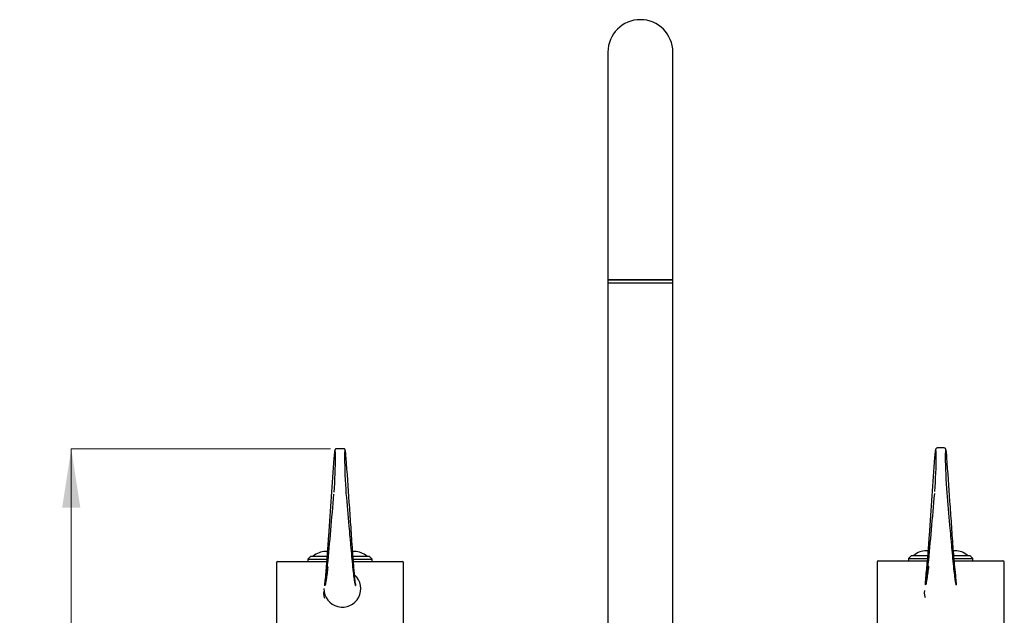
# Model space of a CAD drawing. Units: millimetres. Extents: x 433 to 2587, y 410 to 1665.
# Drawn here: x 433 to 1275, y 1016 to 1526 of the extents above; entities that cross this region are included whole.
import ezdxf

# ---------------------------------------------------------------- set-up
doc = ezdxf.new("R2010")
doc.units = ezdxf.units.MM
doc.header["$LTSCALE"] = 10
doc.layers.add('DIMENSIONS', color=7, linetype='Continuous')
doc.styles.add('SLDTEXTSTYLE0', font='TXT', dxfattribs={"width": 0.7})
doc.dimstyles.new('SLDDIMSTYLE0', dxfattribs={"dimtxt": 50.376667, "dimasz": 26.867556, "dimexe": 0, "dimexo": 0.0625, "dimgap": 12.594167, "dimtad": 0, "dimtih": 1, "dimtoh": 1, "dimdec": 0, "dimlfac": 0.4, "dimrnd": 1e-09, "dimzin": 12, "dimdsep": 46, "dimtxsty": 'SLDTEXTSTYLE0', "dimsah": 1, "dimcen": 0.09, "dimadec": 0, "dimazin": 3, "dimtfac": 1, "dimtdec": 0, "dimtofl": 0, "dimtmove": 0, "dimatfit": 3, "dimfxl": 0, "dimfrac": 2, "dimtolj": 1, "dimtzin": 12, "dimarcsym": 0})

# ---------------------------------------------------------------- blocks, each defined once
blk = doc.blocks.new('_D_2')
at = {"color": 7, "linetype": 'Continuous', "lineweight": 0}
for p, q in [((698.46, 1158.54), (476.6, 1158.54)), ((476.6, 1158.54), (476.6, 983.74)), ((476.6, 763.67), (476.6, 922.15)), ((635.22, 763.67), (476.6, 763.67))]:
    blk.add_line(p, q, dxfattribs=at)
at = {"color": 7, "linetype": 'Continuous', "lineweight": 18}
for points in [[(476.6, 1158.54), (468.85, 1108.16), (484.35, 1108.16)], [(476.6, 763.67), (484.35, 814.04), (468.85, 814.04)]]:
    blk.add_solid(points, dxfattribs=at)
at = {"color": 7, "linetype": 'Continuous', "lineweight": 18, "insert": (432.5, 973.31), "char_height": 39.687, "attachment_point": 1, "style": 'SLDTEXTSTYLE0'}
blk.add_mtext('160', dxfattribs=at)

msp = doc.modelspace()

# ---------------------------------------------------------------- linework, layer by layer
at = {"color": 7, "linetype": 'Continuous', "lineweight": 25}
for p, q in [((935.56, 1497.92), (935.56, 1310.42)), ((991.13, 1310.42), (991.13, 1497.92)), ((935.56, 1310.42), (935.56, 1302.92)), ((991.13, 1302.92), (991.13, 1310.42)), ((935.56, 1302.92), (935.56, 1300.42)), ((935.56, 1302.92), (991.13, 1302.92)), ((963.35, 1302.92), (935.56, 1302.92)), ((935.56, 1300.42), (935.56, 930.11)), ((935.56, 1300.42), (991.13, 1300.42)), ((991.13, 1302.92), (963.35, 1302.92)), ((991.13, 1300.42), (991.13, 1302.92)), ((991.13, 930.11), (991.13, 1300.42)), ((709.49, 1158.54), (703.46, 1158.54)), ((1223.24, 1159.16), (1217.21, 1159.16)), ((701.39, 1152.49), (701.22, 1150.48)), ((711.72, 1150.48), (711.55, 1152.49)), ((1215.14, 1153.12), (1214.97, 1151.11)), ((1225.47, 1151.11), (1225.3, 1153.12)), ((695.5, 1070.54), (694.2, 1070.54)), ((718.74, 1070.54), (717.09, 1070.54)), ((1209.25, 1071.17), (1207.95, 1071.17)), ((1232.49, 1071.17), (1230.84, 1071.17)), ((653.35, 1062.04), (695.07, 1062.04)), ((681.47, 1066.54), (678.97, 1064.04)), ((678.97, 1064.04), (678.97, 1062.04)), ((678.97, 1064.04), (695.15, 1064.04)), ((681.47, 1066.54), (695.47, 1066.54)), ((717.63, 1064.04), (733.97, 1064.04)), ((717.76, 1066.54), (731.47, 1066.54)), ((717.98, 1062.04), (759.6, 1062.04)), ((733.97, 1064.04), (731.47, 1066.54)), ((733.97, 1062.04), (733.97, 1064.04)), ((1165.85, 1061.42), (1165.85, 935.42)), ((1167.1, 1062.67), (1208.67, 1062.67)), ((1195.22, 1067.17), (1192.72, 1064.67)), ((1192.72, 1064.67), (1192.72, 1062.67)), ((1192.72, 1064.67), (1208.98, 1064.67)), ((1195.22, 1067.17), (1209.29, 1067.17)), ((1231.53, 1064.67), (1247.72, 1064.67)), ((1231.54, 1067.17), (1245.22, 1067.17)), ((1231.58, 1062.67), (1273.35, 1062.67)), ((1247.72, 1064.67), (1245.22, 1067.17)), ((1247.72, 1062.67), (1247.72, 1064.67)), ((1274.6, 935.42), (1274.6, 1061.42)), ((652.1, 1060.79), (652.1, 934.79)), ((760.85, 934.79), (760.85, 1060.79)), ((692.72, 1034.54), (692.87, 1036.57)), ((1206.47, 1035.17), (1206.62, 1037.2))]:
    msp.add_line(p, q, dxfattribs=at)
at = {"color": 7, "linetype": 'Continuous', "lineweight": 25, "flags": 128}
for points in [[(693.39, 1030.29), (693.19, 1030.98), (692.72, 1034.54)], [(1207.18, 1030.81), (1206.94, 1031.61), (1206.47, 1035.17)]]:
    msp.add_lwpolyline(points, dxfattribs=at)
at = {"color": 7, "linetype": 'Continuous', "lineweight": 25}
for centre, radius, start, end in [((963.35, 1497.92), 27.79, 0, 180), ((694.2, 1054.29), 16.25, 90, 131.07535), ((718.74, 1054.29), 16.25, 48.92465, 90), ((1207.95, 1054.92), 16.25, 90, 131.07535), ((1232.49, 1054.92), 16.25, 48.92465, 90), ((653.35, 1060.79), 1.25, 90, 180), ((759.6, 1060.79), 1.25, 0, 90), ((1167.1, 1061.42), 1.25, 90, 180), ((1273.35, 1061.42), 1.25, 0, 90)]:
    msp.add_arc(centre, radius, start, end, dxfattribs=at)
for centre, major_axis, start_param, end_param in [((701.17, 1133.85), (1.04, 23.49), 4.156055, 6.939294), ((711.78, 1133.85), (-1.04, 23.49), 5.627077, 8.469004), ((1214.92, 1134.47), (1.04, 23.49), 4.156055, 6.939294), ((1225.53, 1134.47), (-1.04, 23.49), 5.627077, 8.469004)]:
    msp.add_ellipse(centre, major_axis=major_axis, ratio=0.042175, start_param=start_param, end_param=end_param, dxfattribs=at)
for points, knots in [([(703.42, 1158.51), (703.25, 1158.49), (702.91, 1158.47), (702.55, 1158.18), (702.31, 1157.89), (702.14, 1157.54), (701.98, 1157.01), (701.78, 1155.92), (701.57, 1154.27), (701.44, 1153.01), (701.39, 1152.56)], [0, 0, 0, 0, 0.037907, 0.079932, 0.124339, 0.189768, 0.320953, 0.59591, 0.857009, 1, 1, 1, 1]), ([(711.55, 1152.56), (711.5, 1153), (711.37, 1154.31), (711.16, 1155.98), (710.94, 1157.09), (710.78, 1157.63), (710.52, 1158.07), (710.1, 1158.44), (709.73, 1158.49), (709.57, 1158.51)], [0, 0, 0, 0, 0.142504, 0.416638, 0.694538, 0.844742, 0.91076, 0.961554, 1, 1, 1, 1]), ([(1217.17, 1159.13), (1217, 1159.12), (1216.66, 1159.09), (1216.3, 1158.81), (1216.06, 1158.51), (1215.89, 1158.17), (1215.73, 1157.63), (1215.53, 1156.55), (1215.32, 1154.9), (1215.19, 1153.63), (1215.14, 1153.18)], [0, 0, 0, 0, 0.037907, 0.079932, 0.124339, 0.189768, 0.320953, 0.59591, 0.857009, 1, 1, 1, 1]), ([(1225.3, 1153.18), (1225.25, 1153.63), (1225.12, 1154.93), (1224.91, 1156.6), (1224.69, 1157.71), (1224.53, 1158.25), (1224.27, 1158.7), (1223.85, 1159.07), (1223.48, 1159.12), (1223.32, 1159.14)], [0, 0, 0, 0, 0.142504, 0.416638, 0.694538, 0.844742, 0.91076, 0.961554, 1, 1, 1, 1]), ([(701.22, 1150.48), (700.45, 1139.5), (698.89, 1117.54), (697.15, 1092.36), (696.01, 1075.43), (695.42, 1067.32), (694.83, 1059.81), (694.21, 1052.51), (693.74, 1047.44), (693.45, 1044.07), (693.38, 1042.95), (693.36, 1042.52), (693.35, 1042.24), (693.34, 1041.99), (693.34, 1041.79), (693.36, 1041.49), (693.39, 1041.41), (693.42, 1041.44), (693.42, 1041.44)], [0, 0, 0, 0, 0.290099, 0.580386, 0.651759, 0.723032, 0.795963, 0.868921, 0.948718, 0.968928, 0.973923, 0.976529, 0.978401, 0.98027, 0.982803, 0.985789, 0.997939, 1, 1, 1, 1]), ([(711.57, 1120.26), (712.39, 1110.88), (713.79, 1094.97), (715.48, 1076.5), (716.62, 1063.98), (717.48, 1054.96), (718.23, 1048.42), (718.85, 1044.1), (719.26, 1041.98), (719.51, 1041.28), (719.59, 1041.57), (719.6, 1041.87), (719.6, 1042.1), (719.59, 1042.34), (719.58, 1042.7), (719.55, 1043.13), (719.51, 1043.81), (719.4, 1045.2), (719.02, 1049.43), (718.44, 1055.81), (717.7, 1064.9), (717.03, 1074.07), (716.37, 1083.82), (715.49, 1096.8), (713.94, 1119.11), (712.61, 1137.93), (711.72, 1150.48)], [0, 0, 0, 0, 0.150854, 0.256126, 0.308877, 0.361562, 0.414173, 0.449214, 0.484865, 0.502502, 0.506986, 0.50862, 0.509533, 0.51053, 0.51152, 0.513486, 0.515436, 0.520383, 0.533648, 0.584719, 0.626263, 0.668255, 0.709728, 0.751215, 0.834138, 1, 1, 1, 1]), ([(1214.97, 1151.11), (1214.2, 1140.13), (1212.64, 1118.16), (1210.9, 1092.99), (1209.76, 1076.06), (1209.17, 1067.94), (1208.58, 1060.43), (1207.96, 1053.14), (1207.49, 1048.07), (1207.2, 1044.69), (1207.13, 1043.57), (1207.11, 1043.15), (1207.1, 1042.86), (1207.09, 1042.62), (1207.09, 1042.41), (1207.11, 1042.11), (1207.14, 1042.04), (1207.17, 1042.06), (1207.17, 1042.07)], [0, 0, 0, 0, 0.2900992, 0.5803856, 0.6517586, 0.7230322, 0.7959629, 0.868921, 0.948718, 0.968928, 0.9739231, 0.9765294, 0.9784011, 0.9802705, 0.9828033, 0.9857887, 0.9979391, 1, 1, 1, 1]), ([(1225.32, 1120.88), (1226.14, 1111.51), (1227.54, 1095.59), (1229.23, 1077.13), (1230.37, 1064.6), (1231.23, 1055.58), (1231.98, 1049.04), (1232.6, 1044.73), (1233.01, 1042.6), (1233.26, 1041.9), (1233.34, 1042.2), (1233.35, 1042.49), (1233.35, 1042.72), (1233.34, 1042.97), (1233.33, 1043.33), (1233.3, 1043.75), (1233.26, 1044.44), (1233.15, 1045.83), (1232.77, 1050.06), (1232.19, 1056.43), (1231.45, 1065.52), (1230.78, 1074.7), (1230.12, 1084.45), (1229.24, 1097.42), (1227.69, 1119.73), (1226.36, 1138.56), (1225.47, 1151.11)], [0, 0, 0, 0, 0.150854, 0.256126, 0.308877, 0.361562, 0.414173, 0.449214, 0.484865, 0.502502, 0.506986, 0.50862, 0.509533, 0.51053, 0.51152, 0.513486, 0.515436, 0.520383, 0.533648, 0.584719, 0.626263, 0.668255, 0.709728, 0.751215, 0.834138, 1, 1, 1, 1]), ([(1207.23, 1042.12), (1207.3, 1042.29), (1207.48, 1042.81), (1207.82, 1044.67), (1208.32, 1047.99), (1208.91, 1052.82), (1210.27, 1066.46), (1212.33, 1089.22), (1214.15, 1109.85), (1215.06, 1120.16)], [0, 0, 0, 0, 0.029428, 0.088312, 0.147161, 0.232372, 0.319114, 0.659616, 1, 1, 1, 1]), ([(693.48, 1041.5), (693.55, 1041.67), (693.73, 1042.18), (694.07, 1044.05), (694.57, 1047.36), (695.16, 1052.19), (696.52, 1065.83), (698.58, 1088.6), (700.4, 1109.22), (701.31, 1119.54)], [0, 0, 0, 0, 0.029428, 0.088312, 0.147161, 0.232372, 0.319114, 0.659616, 1, 1, 1, 1]), ([(1207.19, 1041.9), (1207.18, 1041.9), (1207.15, 1041.88), (1207.11, 1042), (1207.09, 1042.35), (1207.09, 1042.57), (1207.09, 1042.84), (1207.11, 1043.14), (1207.13, 1043.59), (1207.21, 1044.77), (1207.52, 1048.27), (1208.03, 1053.39), (1208.72, 1060.66), (1209.4, 1068.12), (1209.86, 1073.59), (1210.09, 1076.36)], [0, 0, 0, 0, 0.0124882, 0.0480935, 0.057047, 0.0648029, 0.0706211, 0.0764409, 0.0844042, 0.099278, 0.1579325, 0.3865044, 0.5892526, 0.7919253, 1, 1, 1, 1]), ([(1230.42, 1075.44), (1230.43, 1075.38), (1230.69, 1072.11), (1231.24, 1066.01), (1232.08, 1056.76), (1232.73, 1050.28), (1233.14, 1045.92), (1233.25, 1044.51), (1233.3, 1043.79), (1233.33, 1043.33), (1233.35, 1042.95), (1233.35, 1042.69), (1233.35, 1042.43), (1233.34, 1042.11), (1233.32, 1041.92), (1233.3, 1041.95), (1233.29, 1041.96)], [0, 0, 0, 0, 0.004211, 0.250689, 0.499901, 0.807654, 0.884102, 0.914155, 0.926174, 0.938551, 0.944939, 0.951422, 0.957301, 0.967613, 0.995172, 1, 1, 1, 1]), ([(696.04, 1057.36), (695.82, 1055.47), (695.33, 1051.28), (694.7, 1046.86), (694.14, 1043.62), (693.78, 1041.91), (693.59, 1041.51), (693.54, 1041.4)], [0, 0, 0, 0, 0.238213, 0.529708, 0.727208, 0.924765, 1, 1, 1, 1]), ([(1209.79, 1057.99), (1209.57, 1056.1), (1209.08, 1051.9), (1208.45, 1047.48), (1207.89, 1044.25), (1207.53, 1042.54), (1207.34, 1042.14), (1207.29, 1042.03)], [0, 0, 0, 0, 0.238213, 0.529708, 0.727208, 0.924765, 1, 1, 1, 1]), ([(693.44, 1041.28), (693.43, 1041.27), (693.4, 1041.26), (693.36, 1041.37), (693.34, 1041.72), (693.34, 1041.95), (693.34, 1042.21), (693.36, 1042.52), (693.38, 1042.97), (693.41, 1043.44), (693.43, 1043.73), (693.44, 1043.83)], [0, 0, 0, 0, 0.115385, 0.444361, 0.527087, 0.598749, 0.652506, 0.706278, 0.779856, 0.917283, 1, 1, 1, 1]), ([(719.5, 1043.88), (719.51, 1043.8), (719.52, 1043.58), (719.55, 1043.16), (719.58, 1042.71), (719.6, 1042.33), (719.6, 1042.06), (719.6, 1041.81), (719.59, 1041.48), (719.57, 1041.29), (719.55, 1041.33), (719.54, 1041.33)], [0, 0, 0, 0, 0.07263, 0.202461, 0.336173, 0.405179, 0.475221, 0.538728, 0.650132, 0.947845, 1, 1, 1, 1])]:
    msp.add_open_spline(points, degree=3, knots=knots, dxfattribs=at)
at = {"layer": 'DIMENSIONS'}
msp.add_arc((708.49, 1038.72), 15.77, 179.78157, 48.58743, dxfattribs=at)

# ---------------------------------------------------------------- dimensions: what is measured, and where the dimension line sits
at = {"color": 7, "linetype": 'Continuous', "lineweight": 18}
dim = msp.add_linear_dim(base=(476.6, 763.67), p1=(703.46, 1158.54), p2=(640.22, 763.67), angle=90, dimstyle='SLDDIMSTYLE0', dxfattribs=at)
dim.commit()
dim.dimension.update_dxf_attribs({"geometry": '_D_2', "text_midpoint": (476.6, 952.95), "dimtype": 160})

doc.saveas('drawing.dxf')
